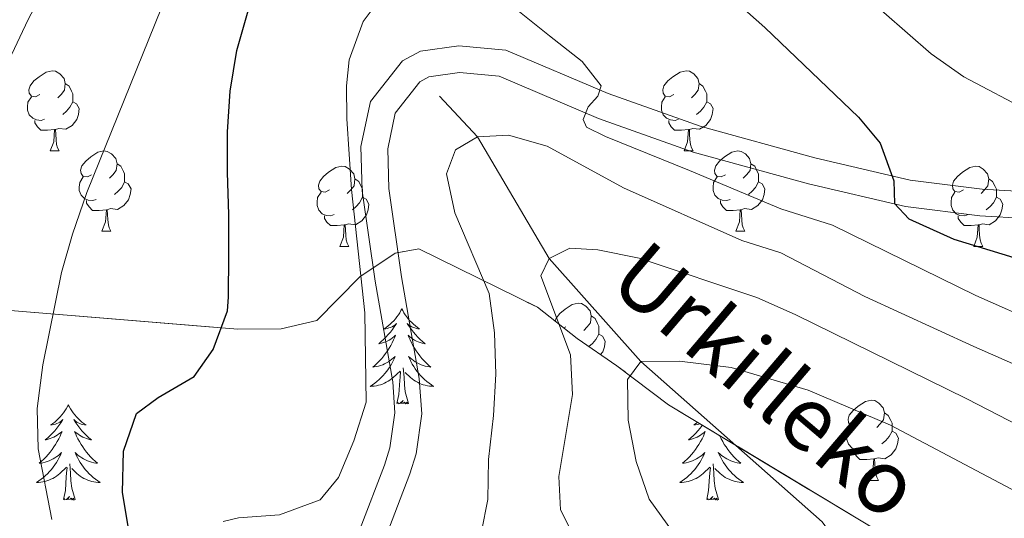
# Model space of a CAD drawing. Extents: x 599264 to 603763, y 768295 to 771331.
# Drawn here: x 602463 to 602587, y 768816 to 768878 of the extents above; entities that cross this region are included whole.
import ezdxf

# ---------------------------------------------------------------- set-up
doc = ezdxf.new("R2010")
doc.units = 0
doc.header["$MEASUREMENT"] = 0
doc.linetypes.add('DGN Style 3', pattern=[59.40998, 42.4357, -16.97428])
for name, color, linetype in [('Nivel 11', 7, 'Continuous'), ('Nivel 21', 7, 'Continuous'), ('Nivel 35', 7, 'Continuous'), ('Nivel 36', 7, 'Continuous'), ('Nivel 4', 7, 'Continuous'), ('Nivel 43', 7, 'Continuous'), ('Nivel 5', 7, 'Continuous'), ('Nivel 57', 7, 'Continuous'), ('Nivel 61', 7, 'Continuous'), ('Nivel 63', 7, 'Continuous')]:
    doc.layers.add(name, color=color, linetype=linetype)
doc.styles.add('Style-timesi', font='timesi.shx', dxfattribs={"bigfont": 'timesibig.shx'})

msp = doc.modelspace()

# ---------------------------------------------------------------- linework, layer by layer
at = {"layer": 'Nivel 11', "color": 142, "linetype": 'DGN Style 3', "lineweight": 13}
msp.add_polyline3d([(602515.949, 768868.567, 815.992), (602520.705, 768863.479, 815), (602529.699, 768848.253, 810), (602541.152, 768835.344, 805), (602563.866, 768815.308, 800), (602577.041, 768797.227, 795.934), (602587.857, 768785.83, 794.433), (602589.478, 768784.994, 794.231)], dxfattribs=at)
at = {"layer": 'Nivel 21', "color": 19, "linetype": 'Continuous', "lineweight": 0}
msp.add_polyline3d([(602596.001, 768856.226, 826.678), (602583.879, 768856.913, 825.847), (602574.874, 768858.062, 824.998), (602562.954, 768860.849, 823.746), (602548.718, 768864.76, 822.618), (602537.061, 768868.894, 820.34), (602524.273, 768874.337, 818.766), (602518.383, 768874.879, 818.297), (602513.582, 768874.204, 818.245), (602511.317, 768872.989, 818.141), (602507.324, 768867.885, 818.141), (602506.137, 768862.288, 817.933), (602506.276, 768856.728, 817.865), (602507.923, 768845.424, 816.991), (602510.113, 768832.827, 816.892), (602510.389, 768828.923, 816.892), (602509.76, 768824.557, 816.892), (602509.091, 768822.403, 816.892), (602506.05, 768814.464, 816.82)], dxfattribs=at)
at = {"layer": 'Nivel 21', "color": 19, "linetype": 'DGN Style 3', "lineweight": 0}
msp.add_polyline3d([(602509.158, 768813.221, 816.82), (602512.256, 768821.307, 816.892), (602513.036, 768823.818, 816.892), (602513.753, 768828.802, 816.892), (602513.44, 768833.233, 816.892), (602511.229, 768845.953, 816.997), (602509.617, 768857.013, 817.985), (602509.493, 768861.979, 817.933), (602510.438, 768866.433, 818.141), (602513.52, 768870.373, 818.141), (602514.639, 768870.973, 818.245), (602518.464, 768871.511, 818.297), (602523.445, 768871.053, 818.766), (602535.845, 768865.775, 820.379), (602547.714, 768861.565, 822.618), (602562.13, 768857.605, 823.746), (602574.28, 768854.764, 824.998), (602583.573, 768853.579, 825.847), (602595.69, 768852.892, 826.678)], dxfattribs=at)
at = {"layer": 'Nivel 35', "color": 92, "linetype": 'DGN Style 3', "lineweight": 0}
msp.add_polyline3d([(602689.354, 768739.232, 806.948), (602688.373, 768739.668, 806.988), (602674.996, 768746.974, 807.62), (602664.583, 768753.809, 808.883), (602637.302, 768772.86, 810.146), (602624.429, 768778.69, 810.462), (602619.483, 768780.135, 811.41), (602598.668, 768792.323, 814.568), (602583.785, 768803.074, 815.516), (602577.828, 768807.966, 817.095), (602571.37, 768813.842, 818.674), (602544.604, 768829.936, 825.623), (602538.154, 768834.825, 826.255), (602533.194, 768838.244, 827.834), (602528.231, 768842.156, 829.729), (602513.373, 768849.453, 833.835), (602510.415, 768848.938, 835.098), (602505.995, 768845.945, 839.836), (602500.606, 768840.477, 844.889), (602496.171, 768839.459, 848.048), (602490.743, 768839.42, 849.627), (602457.164, 768842.14, 862.577)], dxfattribs=at)
at = {"layer": 'Nivel 36', "color": 92, "linetype": 'Continuous', "lineweight": 0, "flags": 128}
for points in [[(602465.954, 768868.768), (602465.424, 768868.503), (602464.894, 768868.558), (602464.629, 768868.928), (602464.574, 768869.353), (602464.734, 768869.873), (602465.214, 768870.468), (602465.849, 768870.998), (602466.749, 768871.583), (602467.494, 768871.743), (602467.919, 768871.688), (602468.449, 768871.373), (602468.979, 768870.788), (602469.139, 768870.148), (602469.029, 768869.298), (602468.604, 768868.768), (602468.184, 768868.343)], [(602545.281, 768868.768), (602544.751, 768868.503), (602544.221, 768868.558), (602543.956, 768868.928), (602543.901, 768869.353), (602544.061, 768869.873), (602544.541, 768870.468), (602545.176, 768870.998), (602546.076, 768871.583), (602546.821, 768871.743), (602547.246, 768871.688), (602547.776, 768871.373), (602548.306, 768870.788), (602548.466, 768870.148), (602548.356, 768869.298), (602547.931, 768868.768), (602547.511, 768868.343)], [(602469.139, 768870.148), (602469.614, 768869.833), (602469.929, 768869.193), (602470.089, 768868.873), (602470.089, 768868.293), (602470.089, 768867.868), (602469.719, 768867.178), (602469.299, 768866.698), (602468.819, 768866.278)], [(602548.466, 768870.148), (602548.941, 768869.833), (602549.256, 768869.193), (602549.416, 768868.873), (602549.416, 768868.293), (602549.416, 768867.868), (602549.046, 768867.178), (602548.626, 768866.698), (602548.146, 768866.278)], [(602466.539, 768865.688), (602466.114, 768865.528), (602465.529, 768865.588), (602465.054, 768865.798), (602464.629, 768866.223), (602464.414, 768866.808), (602464.414, 768867.228), (602464.469, 768867.813), (602464.894, 768868.503)], [(602470.089, 768867.868), (602470.544, 768867.618), (602470.889, 768867.003), (602470.779, 768866.278), (602470.569, 768865.638), (602469.984, 768864.898), (602469.189, 768864.418), (602468.339, 768864.523), (602467.909, 768864.393)], [(602545.866, 768865.688), (602545.441, 768865.528), (602544.856, 768865.588), (602544.381, 768865.798), (602543.956, 768866.223), (602543.741, 768866.808), (602543.741, 768867.228), (602543.796, 768867.813), (602544.221, 768868.503)], [(602549.416, 768867.868), (602549.871, 768867.618), (602550.216, 768867.003), (602550.106, 768866.278), (602549.896, 768865.638), (602549.311, 768864.898), (602548.516, 768864.418), (602547.666, 768864.523), (602547.236, 768864.393)], [(602467.799, 768864.393), (602466.909, 768864.308), (602466.064, 768864.308), (602465.639, 768864.738), (602465.319, 768865.213), (602465.319, 768865.528)], [(602547.126, 768864.393), (602546.236, 768864.308), (602545.391, 768864.308), (602544.966, 768864.738), (602544.646, 768865.213), (602544.646, 768865.528)], [(602467.254, 768861.708), (602467.689, 768862.868), (602467.799, 768864.393), (602467.909, 768864.393), (602467.944, 768863.808), (602467.979, 768863.123), (602468.049, 768862.508), (602468.164, 768862.108), (602468.379, 768861.708)], [(602546.581, 768861.708), (602547.016, 768862.868), (602547.126, 768864.393), (602547.236, 768864.393), (602547.271, 768863.808), (602547.306, 768863.123), (602547.376, 768862.508), (602547.491, 768862.108), (602547.706, 768861.708)], [(602467.254, 768861.708), (602468.379, 768861.708)], [(602472.429, 768858.733), (602471.899, 768858.468), (602471.369, 768858.523), (602471.104, 768858.893), (602471.049, 768859.318), (602471.209, 768859.838), (602471.689, 768860.433), (602472.324, 768860.963), (602473.224, 768861.548), (602473.969, 768861.708), (602474.394, 768861.653), (602474.924, 768861.338), (602475.454, 768860.753), (602475.614, 768860.113), (602475.504, 768859.263), (602475.079, 768858.733), (602474.659, 768858.308)], [(602546.581, 768861.708), (602547.706, 768861.708)], [(602551.756, 768858.733), (602551.226, 768858.468), (602550.696, 768858.523), (602550.431, 768858.893), (602550.376, 768859.318), (602550.536, 768859.838), (602551.016, 768860.433), (602551.651, 768860.963), (602552.551, 768861.548), (602553.296, 768861.708), (602553.721, 768861.653), (602554.251, 768861.338), (602554.781, 768860.753), (602554.941, 768860.113), (602554.831, 768859.263), (602554.406, 768858.733), (602553.986, 768858.308)], [(602475.614, 768860.113), (602476.089, 768859.798), (602476.404, 768859.158), (602476.564, 768858.838), (602476.564, 768858.258), (602476.564, 768857.833), (602476.194, 768857.143), (602475.774, 768856.663), (602475.294, 768856.243)], [(602554.941, 768860.113), (602555.416, 768859.798), (602555.731, 768859.158), (602555.891, 768858.838), (602555.891, 768858.258), (602555.891, 768857.833), (602555.521, 768857.143), (602555.101, 768856.663), (602554.621, 768856.243)], [(602502.201, 768856.828), (602501.671, 768856.563), (602501.141, 768856.618), (602500.876, 768856.988), (602500.821, 768857.413), (602500.981, 768857.933), (602501.461, 768858.528), (602502.096, 768859.058), (602502.996, 768859.643), (602503.741, 768859.803), (602504.166, 768859.748), (602504.696, 768859.433), (602505.226, 768858.848), (602505.386, 768858.208), (602505.276, 768857.358), (602504.851, 768856.828), (602504.431, 768856.403)], [(602581.528, 768856.828), (602580.998, 768856.563), (602580.468, 768856.618), (602580.203, 768856.988), (602580.148, 768857.413), (602580.308, 768857.933), (602580.788, 768858.528), (602581.423, 768859.058), (602582.323, 768859.643), (602583.068, 768859.803), (602583.493, 768859.748), (602584.023, 768859.433), (602584.553, 768858.848), (602584.713, 768858.208), (602584.603, 768857.358), (602584.178, 768856.828), (602583.758, 768856.403)], [(602473.014, 768855.653), (602472.589, 768855.493), (602472.004, 768855.553), (602471.529, 768855.763), (602471.104, 768856.188), (602470.889, 768856.773), (602470.889, 768857.193), (602470.944, 768857.778), (602471.369, 768858.468)], [(602476.564, 768857.833), (602477.019, 768857.583), (602477.364, 768856.968), (602477.254, 768856.243), (602477.044, 768855.603), (602476.459, 768854.863), (602475.664, 768854.383), (602474.814, 768854.488), (602474.384, 768854.358)], [(602505.386, 768858.208), (602505.861, 768857.893), (602506.176, 768857.253), (602506.336, 768856.933), (602506.336, 768856.353), (602506.336, 768855.928), (602505.966, 768855.238), (602505.546, 768854.758), (602505.066, 768854.338)], [(602552.341, 768855.653), (602551.916, 768855.493), (602551.331, 768855.553), (602550.856, 768855.763), (602550.431, 768856.188), (602550.216, 768856.773), (602550.216, 768857.193), (602550.271, 768857.778), (602550.696, 768858.468)], [(602555.891, 768857.833), (602556.346, 768857.583), (602556.691, 768856.968), (602556.581, 768856.243), (602556.371, 768855.603), (602555.786, 768854.863), (602554.991, 768854.383), (602554.141, 768854.488), (602553.711, 768854.358)], [(602584.713, 768858.208), (602585.188, 768857.893), (602585.503, 768857.253), (602585.663, 768856.933), (602585.663, 768856.353), (602585.663, 768855.928), (602585.293, 768855.238), (602584.873, 768854.758), (602584.393, 768854.338)], [(602502.786, 768853.748), (602502.361, 768853.588), (602501.776, 768853.648), (602501.301, 768853.858), (602500.876, 768854.283), (602500.661, 768854.868), (602500.661, 768855.288), (602500.716, 768855.873), (602501.141, 768856.563)], [(602582.113, 768853.748), (602581.688, 768853.588), (602581.103, 768853.648), (602580.628, 768853.858), (602580.203, 768854.283), (602579.988, 768854.868), (602579.988, 768855.288), (602580.043, 768855.873), (602580.468, 768856.563)], [(602474.274, 768854.358), (602473.384, 768854.273), (602472.539, 768854.273), (602472.114, 768854.703), (602471.794, 768855.178), (602471.794, 768855.493)], [(602506.336, 768855.928), (602506.791, 768855.678), (602507.136, 768855.063), (602507.026, 768854.338), (602506.816, 768853.698), (602506.231, 768852.958), (602505.436, 768852.478), (602504.586, 768852.583), (602504.156, 768852.453)], [(602553.601, 768854.358), (602552.711, 768854.273), (602551.866, 768854.273), (602551.441, 768854.703), (602551.121, 768855.178), (602551.121, 768855.493)], [(602585.663, 768855.928), (602586.118, 768855.678), (602586.463, 768855.063), (602586.353, 768854.338), (602586.143, 768853.698), (602585.558, 768852.958), (602584.763, 768852.478), (602583.913, 768852.583), (602583.483, 768852.453)], [(602473.729, 768851.673), (602474.164, 768852.833), (602474.274, 768854.358), (602474.384, 768854.358), (602474.419, 768853.773), (602474.454, 768853.088), (602474.524, 768852.473), (602474.639, 768852.073), (602474.854, 768851.673)], [(602553.056, 768851.673), (602553.491, 768852.833), (602553.601, 768854.358), (602553.711, 768854.358), (602553.746, 768853.773), (602553.781, 768853.088), (602553.851, 768852.473), (602553.966, 768852.073), (602554.181, 768851.673)], [(602504.046, 768852.453), (602503.156, 768852.368), (602502.311, 768852.368), (602501.886, 768852.798), (602501.566, 768853.273), (602501.566, 768853.588)], [(602583.373, 768852.453), (602582.483, 768852.368), (602581.638, 768852.368), (602581.213, 768852.798), (602580.893, 768853.273), (602580.893, 768853.588)], [(602473.729, 768851.673), (602474.854, 768851.673)], [(602503.501, 768849.768), (602503.936, 768850.928), (602504.046, 768852.453), (602504.156, 768852.453), (602504.191, 768851.868), (602504.226, 768851.183), (602504.296, 768850.568), (602504.411, 768850.168), (602504.626, 768849.768)], [(602553.056, 768851.673), (602554.181, 768851.673)], [(602582.828, 768849.768), (602583.263, 768850.928), (602583.373, 768852.453), (602583.483, 768852.453), (602583.518, 768851.868), (602583.553, 768851.183), (602583.623, 768850.568), (602583.738, 768850.168), (602583.953, 768849.768)], [(602503.501, 768849.768), (602504.626, 768849.768)], [(602582.828, 768849.768), (602583.953, 768849.768)], [(602511.256, 768841.96), (602511.145, 768841.741), (602510.99, 768841.466), (602510.822, 768841.2), (602510.64, 768840.943), (602510.446, 768840.695), (602510.239, 768840.457), (602510.02, 768840.231), (602509.79, 768840.015), (602509.55, 768839.812), (602509.299, 768839.621), (602509.039, 768839.443), (602509.238, 768839.466), (602509.441, 768839.504), (602509.64, 768839.559), (602509.835, 768839.628), (602510.024, 768839.713), (602510.205, 768839.812), (602510.379, 768839.924), (602510.584, 768840.115), (602510.543, 768840.05), (602510.313, 768839.705), (602510.07, 768839.369), (602509.814, 768839.043), (602509.546, 768838.727), (602509.266, 768838.422), (602508.974, 768838.128), (602508.671, 768837.845), (602508.358, 768837.574), (602508.482, 768837.597), (602508.728, 768837.655), (602508.97, 768837.728), (602509.206, 768837.816), (602509.437, 768837.919), (602509.66, 768838.037), (602509.876, 768838.168), (602510.083, 768838.313), (602510.28, 768838.47), (602510.467, 768838.64), (602510.379, 768838.418), (602510.223, 768838.057), (602510.052, 768837.703), (602509.867, 768837.356), (602509.667, 768837.016), (602509.455, 768836.685), (602509.228, 768836.363), (602508.989, 768836.051), (602508.738, 768835.748), (602508.474, 768835.456), (602508.199, 768835.175), (602507.912, 768834.905), (602507.615, 768834.647), (602507.811, 768834.672), (602508.078, 768834.719), (602508.341, 768834.782), (602508.6, 768834.861), (602508.855, 768834.955), (602509.103, 768835.063), (602509.344, 768835.186), (602509.578, 768835.324), (602509.803, 768835.474), (602510.019, 768835.638), (602510.225, 768835.814), (602510.42, 768836.002), (602510.279, 768835.675), (602510.124, 768835.354), (602509.955, 768835.04), (602509.772, 768834.735), (602509.575, 768834.438), (602509.365, 768834.15), (602509.142, 768833.872), (602508.907, 768833.604), (602508.661, 768833.346), (602508.403, 768833.101), (602508.134, 768832.867), (602507.855, 768832.645), (602507.566, 768832.436), (602507.276, 768832.245), (602507.541, 768832.254), (602507.804, 768832.279), (602508.066, 768832.32), (602508.325, 768832.377), (602508.58, 768832.449), (602508.83, 768832.536), (602509.074, 768832.639), (602509.312, 768832.755), (602509.542, 768832.886), (602509.764, 768833.031), (602509.977, 768833.189), (602510.18, 768833.359), (602511.028, 768834.158)], [(602511.256, 768841.96), (602511.367, 768841.741), (602511.522, 768841.466), (602511.69, 768841.2), (602511.872, 768840.943), (602512.066, 768840.695), (602512.273, 768840.457), (602512.492, 768840.231), (602512.722, 768840.015), (602512.962, 768839.812), (602513.213, 768839.621), (602513.473, 768839.443), (602513.274, 768839.466), (602513.071, 768839.504), (602512.872, 768839.559), (602512.677, 768839.628), (602512.488, 768839.713), (602512.307, 768839.812), (602512.133, 768839.924), (602511.928, 768840.115), (602511.969, 768840.05), (602512.199, 768839.705), (602512.442, 768839.369), (602512.698, 768839.043), (602512.966, 768838.727), (602513.246, 768838.422), (602513.538, 768838.128), (602513.841, 768837.845), (602514.154, 768837.574), (602514.03, 768837.597), (602513.784, 768837.655), (602513.542, 768837.728), (602513.306, 768837.816), (602513.075, 768837.919), (602512.852, 768838.037), (602512.636, 768838.168), (602512.429, 768838.313), (602512.232, 768838.47), (602512.045, 768838.64), (602512.133, 768838.418), (602512.289, 768838.057), (602512.46, 768837.703), (602512.645, 768837.356), (602512.845, 768837.016), (602513.057, 768836.685), (602513.284, 768836.363), (602513.523, 768836.051), (602513.774, 768835.748), (602514.038, 768835.456), (602514.313, 768835.175), (602514.6, 768834.905), (602514.897, 768834.647), (602514.701, 768834.672), (602514.434, 768834.719), (602514.171, 768834.782), (602513.912, 768834.861), (602513.657, 768834.955), (602513.409, 768835.063), (602513.168, 768835.186), (602512.934, 768835.324), (602512.709, 768835.474), (602512.493, 768835.638), (602512.287, 768835.814), (602512.092, 768836.002), (602512.233, 768835.675), (602512.388, 768835.354), (602512.557, 768835.04), (602512.74, 768834.735), (602512.937, 768834.438), (602513.147, 768834.15), (602513.37, 768833.872), (602513.605, 768833.604), (602513.851, 768833.346), (602514.109, 768833.101), (602514.378, 768832.867), (602514.657, 768832.645), (602514.946, 768832.436), (602515.236, 768832.245), (602514.971, 768832.254), (602514.708, 768832.279), (602514.446, 768832.32), (602514.187, 768832.377), (602513.932, 768832.449), (602513.682, 768832.536), (602513.438, 768832.639), (602513.2, 768832.755), (602512.97, 768832.886), (602512.748, 768833.031), (602512.535, 768833.189), (602512.332, 768833.359), (602511.674, 768833.979)], [(602530.442, 768840.413), (602530.558, 768840.79), (602531.038, 768841.385), (602531.673, 768841.915), (602532.573, 768842.5), (602533.318, 768842.66), (602533.743, 768842.605), (602534.273, 768842.29), (602534.803, 768841.705), (602534.963, 768841.065), (602534.853, 768840.215), (602534.428, 768839.685), (602534.008, 768839.26)], [(602534.963, 768841.065), (602535.438, 768840.75), (602535.753, 768840.11), (602535.913, 768839.79), (602535.913, 768839.21), (602535.913, 768838.785), (602535.543, 768838.095), (602535.123, 768837.615), (602534.675, 768837.223)], [(602531.778, 768839.685), (602531.526, 768839.559)], [(602535.913, 768838.785), (602536.368, 768838.535), (602536.713, 768837.92), (602536.603, 768837.195), (602536.393, 768836.555), (602536.129, 768836.221)], [(602512.107, 768830.109), (602511.678, 768831.549), (602511.587, 768832.453), (602511.541, 768833.402), (602511.439, 768834.566)], [(602510.637, 768830.109), (602510.882, 768831.227), (602510.995, 768832.969), (602511.043, 768833.402), (602511.106, 768834.125)], [(602512.107, 768830.109), (602511.933, 768830.041), (602511.914, 768830.28), (602511.724, 768830.058), (602511.603, 768830.261), (602511.482, 768830.153), (602511.212, 768830.099), (602511.408, 768830.492), (602511.023, 768830.112), (602510.835, 768830.058), (602510.794, 768830.22), (602510.637, 768830.109)], [(602568.469, 768827.545), (602567.939, 768827.28), (602567.409, 768827.335), (602567.144, 768827.705), (602567.089, 768828.13), (602567.249, 768828.65), (602567.729, 768829.245), (602568.364, 768829.775), (602569.264, 768830.36), (602570.009, 768830.52), (602570.434, 768830.465), (602570.964, 768830.15), (602571.494, 768829.565), (602571.654, 768828.925), (602571.544, 768828.075), (602571.119, 768827.545), (602570.699, 768827.12)], [(602469.517, 768829.935), (602469.406, 768829.716), (602469.251, 768829.441), (602469.083, 768829.175), (602468.901, 768828.918), (602468.707, 768828.67), (602468.5, 768828.432), (602468.281, 768828.206), (602468.051, 768827.99), (602467.811, 768827.787), (602467.56, 768827.596), (602467.3, 768827.418), (602467.499, 768827.441), (602467.702, 768827.479), (602467.901, 768827.534), (602468.096, 768827.603), (602468.285, 768827.688), (602468.466, 768827.787), (602468.64, 768827.899), (602468.845, 768828.09), (602468.804, 768828.025), (602468.574, 768827.68), (602468.331, 768827.344), (602468.075, 768827.018), (602467.807, 768826.702), (602467.527, 768826.397), (602467.235, 768826.103), (602466.932, 768825.82), (602466.619, 768825.549), (602466.743, 768825.572), (602466.989, 768825.63), (602467.231, 768825.703), (602467.467, 768825.791), (602467.698, 768825.894), (602467.921, 768826.012), (602468.137, 768826.143), (602468.344, 768826.288), (602468.541, 768826.445), (602468.728, 768826.615), (602468.64, 768826.393), (602468.484, 768826.032), (602468.313, 768825.678), (602468.128, 768825.331), (602467.928, 768824.991), (602467.716, 768824.66), (602467.489, 768824.338), (602467.25, 768824.026), (602466.999, 768823.723), (602466.735, 768823.431), (602466.46, 768823.15), (602466.173, 768822.88), (602465.876, 768822.622), (602466.072, 768822.647), (602466.339, 768822.694), (602466.602, 768822.757), (602466.861, 768822.836), (602467.116, 768822.93), (602467.364, 768823.038), (602467.605, 768823.161), (602467.839, 768823.299), (602468.064, 768823.449), (602468.28, 768823.613), (602468.486, 768823.789), (602468.681, 768823.977), (602468.54, 768823.65), (602468.385, 768823.329), (602468.216, 768823.015), (602468.033, 768822.71), (602467.836, 768822.413), (602467.626, 768822.125), (602467.403, 768821.847), (602467.168, 768821.579), (602466.922, 768821.321), (602466.664, 768821.076), (602466.395, 768820.842), (602466.116, 768820.62), (602465.827, 768820.411), (602465.537, 768820.22), (602465.802, 768820.229), (602466.065, 768820.254), (602466.327, 768820.295), (602466.586, 768820.352), (602466.841, 768820.424), (602467.091, 768820.511), (602467.335, 768820.614), (602467.573, 768820.73), (602467.803, 768820.861), (602468.025, 768821.006), (602468.238, 768821.164), (602468.441, 768821.334), (602469.289, 768822.133)], [(602469.517, 768829.935), (602469.628, 768829.716), (602469.783, 768829.441), (602469.951, 768829.175), (602470.133, 768828.918), (602470.327, 768828.67), (602470.534, 768828.432), (602470.753, 768828.206), (602470.983, 768827.99), (602471.223, 768827.787), (602471.474, 768827.596), (602471.734, 768827.418), (602471.535, 768827.441), (602471.332, 768827.479), (602471.133, 768827.534), (602470.938, 768827.603), (602470.749, 768827.688), (602470.568, 768827.787), (602470.394, 768827.899), (602470.189, 768828.09), (602470.23, 768828.025), (602470.46, 768827.68), (602470.703, 768827.344), (602470.959, 768827.018), (602471.227, 768826.702), (602471.507, 768826.397), (602471.799, 768826.103), (602472.102, 768825.82), (602472.415, 768825.549), (602472.291, 768825.572), (602472.045, 768825.63), (602471.803, 768825.703), (602471.567, 768825.791), (602471.336, 768825.894), (602471.113, 768826.012), (602470.897, 768826.143), (602470.69, 768826.288), (602470.493, 768826.445), (602470.306, 768826.615), (602470.394, 768826.393), (602470.55, 768826.032), (602470.721, 768825.678), (602470.906, 768825.331), (602471.106, 768824.991), (602471.318, 768824.66), (602471.545, 768824.338), (602471.784, 768824.026), (602472.035, 768823.723), (602472.299, 768823.431), (602472.574, 768823.15), (602472.861, 768822.88), (602473.158, 768822.622), (602472.962, 768822.647), (602472.695, 768822.694), (602472.432, 768822.757), (602472.173, 768822.836), (602471.918, 768822.93), (602471.67, 768823.038), (602471.429, 768823.161), (602471.195, 768823.299), (602470.97, 768823.449), (602470.754, 768823.613), (602470.548, 768823.789), (602470.353, 768823.977), (602470.494, 768823.65), (602470.649, 768823.329), (602470.818, 768823.015), (602471.001, 768822.71), (602471.198, 768822.413), (602471.408, 768822.125), (602471.631, 768821.847), (602471.866, 768821.579), (602472.112, 768821.321), (602472.37, 768821.076), (602472.639, 768820.842), (602472.918, 768820.62), (602473.207, 768820.411), (602473.497, 768820.22), (602473.232, 768820.229), (602472.969, 768820.254), (602472.707, 768820.295), (602472.448, 768820.352), (602472.193, 768820.424), (602471.943, 768820.511), (602471.699, 768820.614), (602471.461, 768820.73), (602471.231, 768820.861), (602471.009, 768821.006), (602470.796, 768821.164), (602470.593, 768821.334), (602469.935, 768821.954)], [(602571.654, 768828.925), (602572.129, 768828.61), (602572.444, 768827.97), (602572.604, 768827.65), (602572.604, 768827.07), (602572.604, 768826.645), (602572.234, 768825.955), (602571.814, 768825.475), (602571.334, 768825.055)], [(602548.86, 768827.377), (602548.836, 768827.344), (602548.58, 768827.018), (602548.312, 768826.702), (602548.032, 768826.397), (602547.74, 768826.103), (602547.437, 768825.82), (602547.124, 768825.549), (602547.248, 768825.572), (602547.494, 768825.63), (602547.736, 768825.703), (602547.972, 768825.791), (602548.203, 768825.894), (602548.426, 768826.012), (602548.642, 768826.143), (602548.849, 768826.288), (602549.046, 768826.445), (602549.233, 768826.615), (602549.145, 768826.393), (602548.989, 768826.032), (602548.818, 768825.678), (602548.633, 768825.331), (602548.433, 768824.991), (602548.221, 768824.66), (602547.994, 768824.338), (602547.755, 768824.026), (602547.504, 768823.723), (602547.24, 768823.431), (602546.965, 768823.15), (602546.678, 768822.88), (602546.381, 768822.622), (602546.577, 768822.647), (602546.844, 768822.694), (602547.107, 768822.757), (602547.366, 768822.836), (602547.621, 768822.93), (602547.869, 768823.038), (602548.11, 768823.161), (602548.344, 768823.299), (602548.569, 768823.449), (602548.785, 768823.613), (602548.991, 768823.789), (602549.186, 768823.977), (602549.045, 768823.65), (602548.89, 768823.329), (602548.721, 768823.015), (602548.538, 768822.71), (602548.341, 768822.413), (602548.131, 768822.125), (602547.908, 768821.847), (602547.673, 768821.579), (602547.427, 768821.321), (602547.169, 768821.076), (602546.9, 768820.842), (602546.621, 768820.62), (602546.332, 768820.411), (602546.042, 768820.22), (602546.307, 768820.229), (602546.57, 768820.254), (602546.832, 768820.295), (602547.091, 768820.352), (602547.346, 768820.424), (602547.596, 768820.511), (602547.84, 768820.614), (602548.078, 768820.73), (602548.308, 768820.861), (602548.53, 768821.006), (602548.743, 768821.164), (602548.946, 768821.334), (602549.794, 768822.133)], [(602548.255, 768827.741), (602548.065, 768827.596), (602547.805, 768827.418), (602548.004, 768827.441), (602548.207, 768827.479), (602548.406, 768827.534), (602548.527, 768827.577)], [(602569.054, 768824.465), (602568.629, 768824.305), (602568.044, 768824.365), (602567.569, 768824.575), (602567.144, 768825), (602566.929, 768825.585), (602566.929, 768826.005), (602566.984, 768826.59), (602567.409, 768827.28)], [(602551.04, 768826.066), (602551.055, 768826.032), (602551.226, 768825.678), (602551.411, 768825.331), (602551.611, 768824.991), (602551.823, 768824.66), (602552.05, 768824.338), (602552.289, 768824.026), (602552.54, 768823.723), (602552.804, 768823.431), (602553.079, 768823.15), (602553.366, 768822.88), (602553.663, 768822.622), (602553.467, 768822.647), (602553.2, 768822.694), (602552.937, 768822.757), (602552.678, 768822.836), (602552.423, 768822.93), (602552.175, 768823.038), (602551.934, 768823.161), (602551.7, 768823.299), (602551.475, 768823.449), (602551.259, 768823.613), (602551.053, 768823.789), (602550.858, 768823.977), (602550.999, 768823.65), (602551.154, 768823.329), (602551.323, 768823.015), (602551.506, 768822.71), (602551.703, 768822.413), (602551.913, 768822.125), (602552.136, 768821.847), (602552.371, 768821.579), (602552.617, 768821.321), (602552.875, 768821.076), (602553.144, 768820.842), (602553.423, 768820.62), (602553.712, 768820.411), (602554.002, 768820.22), (602553.737, 768820.229), (602553.474, 768820.254), (602553.212, 768820.295), (602552.953, 768820.352), (602552.698, 768820.424), (602552.448, 768820.511), (602552.204, 768820.614), (602551.966, 768820.73), (602551.736, 768820.861), (602551.514, 768821.006), (602551.301, 768821.164), (602551.098, 768821.334), (602550.44, 768821.954)], [(602572.604, 768826.645), (602573.059, 768826.395), (602573.404, 768825.78), (602573.294, 768825.055), (602573.084, 768824.415), (602572.499, 768823.675), (602571.704, 768823.195), (602570.854, 768823.3), (602570.424, 768823.17)], [(602570.314, 768823.17), (602569.424, 768823.085), (602568.579, 768823.085), (602568.154, 768823.515), (602567.834, 768823.99), (602567.834, 768824.305)], [(602569.769, 768820.485), (602570.204, 768821.645), (602570.314, 768823.17), (602570.424, 768823.17), (602570.459, 768822.585), (602570.494, 768821.9), (602570.564, 768821.285), (602570.679, 768820.885), (602570.894, 768820.485)], [(602468.898, 768818.084), (602469.143, 768819.202), (602469.256, 768820.944), (602469.304, 768821.377), (602469.367, 768822.1)], [(602470.368, 768818.084), (602469.939, 768819.524), (602469.848, 768820.428), (602469.802, 768821.377), (602469.7, 768822.541)], [(602549.403, 768818.084), (602549.648, 768819.202), (602549.761, 768820.944), (602549.809, 768821.377), (602549.872, 768822.1)], [(602550.873, 768818.084), (602550.444, 768819.524), (602550.353, 768820.428), (602550.307, 768821.377), (602550.205, 768822.541)], [(602569.769, 768820.485), (602570.894, 768820.485)], [(602470.368, 768818.084), (602470.194, 768818.016), (602470.175, 768818.255), (602469.985, 768818.033), (602469.864, 768818.236), (602469.743, 768818.128), (602469.473, 768818.074), (602469.669, 768818.467), (602469.284, 768818.087), (602469.096, 768818.033), (602469.055, 768818.195), (602468.898, 768818.084)], [(602550.873, 768818.084), (602550.699, 768818.016), (602550.68, 768818.255), (602550.49, 768818.033), (602550.369, 768818.236), (602550.248, 768818.128), (602549.978, 768818.074), (602550.174, 768818.467), (602549.789, 768818.087), (602549.601, 768818.033), (602549.56, 768818.195), (602549.403, 768818.084)]]:
    msp.add_lwpolyline(points, dxfattribs=at)
at = {"layer": 'Nivel 4', "color": 25, "linetype": 'Continuous', "lineweight": 30, "elevation": 825, "flags": 128}
for points in [[(602546.867, 768885.869), (602556.663, 768877.146), (602568.395, 768865.939), (602571.106, 768862.693), (602572.817, 768857.991), (602572.89, 768855.132), (602574.7, 768853.235), (602580.318, 768850.678), (602604.372, 768843.339)], [(602477.136, 768813.993), (602476.294, 768818.982), (602476.408, 768824.146), (602478.067, 768828.869), (602480.754, 768830.853), (602485.266, 768833.481), (602487.647, 768836.878), (602489.43, 768841.685), (602489.579, 768843.394), (602489.608, 768848.724), (602489.599, 768853.763), (602489.42, 768859.008), (602489.452, 768864.088), (602489.775, 768869.213), (602490.597, 768874.302), (602492.528, 768881.026)]]:
    msp.add_lwpolyline(points, dxfattribs=at)
at = {"layer": 'Nivel 5', "color": 25, "linetype": 'Continuous', "lineweight": 0, "flags": 128}
for points, elevation in [([(602459.622, 768867.916), (602464.496, 768878.182), (602470.35, 768889.199), (602476.417, 768898.588), (602479.521, 768902.507), (602483.274, 768906.034), (602491.767, 768912.403), (602496.13, 768914.843), (602501.282, 768916.704), (602507.197, 768918.389), (602512.687, 768919.028), (602517.852, 768918.831), (602527.761, 768917.164), (602538.729, 768913.998), (602543.64, 768911.88), (602587.135, 768887.135)], 835), ([(602562.706, 768886.857), (602577.496, 768873.848), (602581.583, 768870.98), (602598.352, 768862.151)], 830), ([(602488.89, 768815.351), (602490.802, 768815.787), (602495.961, 768816.173), (602501.022, 768818.056), (602503.326, 768820.828), (602505.251, 768825.441), (602506.795, 768830.284), (602506.614, 768841.432), (602504.97, 768856.893), (602504.375, 768865.749), (602504.333, 768869.871), (602504.674, 768873.122), (602506.416, 768877.929), (602509.538, 768882.124)], 820), ([(602467.447, 768815.569), (602465.737, 768824.438), (602465.634, 768829.492), (602466.337, 768834.943), (602468.673, 768846.507), (602470.053, 768851.312), (602471.851, 768856.49), (602481.162, 768879.614)], 830), ([(602525.765, 768879.291), (602529.712, 768876.125), (602533.825, 768872.919), (602536.188, 768869.862), (602535.785, 768868.567), (602534.591, 768867.222), (602533.941, 768865.633), (602534.367, 768864.68), (602536.752, 768863.538), (602547.234, 768859.267), (602558.7, 768854.455), (602565.133, 768852.438), (602583.093, 768843.634), (602591.4, 768839.931)], 820), ([(602521.207, 768814.098), (602522, 768818.103), (602522.092, 768823.102), (602522.726, 768828.605), (602523.006, 768833.771), (602522.87, 768838.933), (602522.167, 768843.883), (602517.887, 768853.957), (602516.838, 768858.86), (602517.973, 768861.869), (602520.705, 768863.479), (602524.617, 768863.686), (602529.423, 768862.298), (602539.009, 768857.086), (602553.817, 768850.491), (602558.663, 768848.958), (602569.213, 768843.485), (602582.848, 768837.235), (602600.085, 768829.642)], 815), ([(602533.397, 768812.23), (602531.102, 768816.787), (602530.893, 768820.949), (602532.621, 768831.21), (602532.373, 768836.206), (602528.639, 768846.077), (602529.699, 768848.253), (602532.268, 768849.529), (602535.768, 768849.315), (602540.942, 768848.284), (602555.674, 768843.363), (602560.472, 768841.247), (602581.951, 768830.671), (602601.521, 768820.585), (602610.661, 768814.432)], 810), ([(602545.2, 768813.94), (602542.201, 768818.116), (602540.561, 768822.839), (602539.561, 768827.999), (602539.509, 768833.121), (602541.152, 768835.344), (602545.982, 768835.394), (602552.485, 768834.627), (602562.083, 768831.771), (602572.425, 768827.397), (602588.876, 768818.674), (602611.352, 768803.329)], 805)]:
    msp.add_lwpolyline(points, dxfattribs=dict(at, elevation=elevation))
at = {"layer": 'Nivel 57', "color": 92, "linetype": 'DGN Style 3', "lineweight": 0, "flags": 128}
for points in [[(603581.467, 768920.7), (603581.252, 768934.83), (603581.064, 768947.243), (603580.928, 768956.162), (603580.801, 768964.554), (603580.714, 768970.304), (603580.626, 768976.092), (603580.526, 768982.652), (603580.407, 768990.532), (603580.271, 768999.444), (603580.099, 769010.805), (603579.888, 769024.713), (603579.723, 769035.538), (603579.552, 769046.828), (603579.415, 769055.855), (603579.28, 769064.744), (603579.148, 769073.437), (603579.017, 769082.02), (603578.828, 769094.46), (603578.627, 769107.743), (603578.3, 769129.268), (603578.012, 769148.255), (603577.652, 769171.955), (603577.37, 769190.481), (603577.05, 769211.558), (603576.808, 769227.548), (603576.517, 769246.678), (603576.125, 769272.478), (603572.129, 769269.822), (603564.046, 769262.913), (603556.629, 769256.024), (603553.235, 769252.391), (603550.028, 769248.36), (603542.872, 769239.475), (603539.999, 769235.433), (603531.23, 769221.045), (603525.578, 769212.133), (603514.973, 769198.534), (603503.759, 769179.789), (603501.244, 769175.478), (603497.853, 769168.631), (603492.767, 769154.584), (603490.57, 769149.482), (603487.5, 769143.731), (603482.22, 769135.238), (603478.448, 769128.123), (603474.055, 769119.248), (603468.846, 769107.369), (603468.366, 769103.586), (603470.889, 769094.217), (603470.609, 769089.565), (603468.621, 769085.331), (603465.821, 769081.293), (603462.291, 769077.629), (603454.214, 769072.075), (603450.184, 769068.505), (603446.802, 769065.091), (603442.791, 769060.116), (603440.508, 769055.859), (603439.101, 769051.533), (603438.218, 769047.123), (603439.954, 769042.713), (603443.521, 769038.256), (603444.526, 769033.833), (603443.954, 769032.605), (603441.055, 769029.01), (603436.859, 769026.093), (603434.032, 769025.648), (603430.014, 769027.689), (603427.483, 769030.828), (603426.681, 769035.983), (603425.711, 769041.303), (603424.759, 769044.792), (603424.224, 769048.284), (603421.861, 769051.341), (603416.762, 769053.701), (603411.663, 769055.08), (603406.825, 769055.769), (603401.498, 769055.465), (603395.846, 769054.408), (603390.876, 769051.776), (603386.156, 769048.439), (603378.234, 769041.903), (603369.125, 769036.73), (603367.391, 769035.297), (603367.511, 769031.717), (603372.007, 769024.259), (603377.416, 769015.91), (603379.206, 769012.607), (603380.909, 769008.201), (603380.613, 769004.533), (603378.396, 769001.429), (603373.341, 768998.879), (603367.687, 768997.47), (603362.698, 768997.188), (603351.523, 768998.74), (603340.852, 768999.798), (603333.647, 768999), (603328.871, 768998.593), (603322.744, 768999.084), (603317.95, 768999.648), (603312.372, 768999.508), (603306.303, 768999.008), (603297.626, 768999.092), (603281.21, 768999.709), (603271.03, 769000.088), (603266.32, 768998.786), (603257.708, 768994.288), (603254.464, 768993.922), (603251.865, 768995.644), (603250.585, 768998.629), (603251.283, 769003.717), (603252.163, 769007.224), (603251.84, 769010.854), (603249.995, 769015.696), (603248.128, 769019.211), (603245.42, 769023.312), (603243.315, 769025.539), (603242.598, 769030.529), (603242.367, 769036.939), (603237.967, 769045.575), (603236.401, 769050.287), (603237.827, 769060.873), (603237.492, 769065.789), (603236.368, 769069.941), (603234.165, 769075.332), (603231.754, 769080.147), (603229.059, 769084.358), (603214.946, 769099.004), (603212.293, 769103.259), (603212.008, 769106.671), (603209.31, 769109.975), (603200.11, 769113.796), (603197.67, 769115.38), (603194.34, 769119.165), (603190.639, 769124.644), (603188.788, 769129.166), (603186.25, 769133.559), (603182.649, 769135.521), (603179.822, 769135.076), (603175.789, 769130.564), (603172.828, 769126.677), (603168.558, 769120.72), (603165.661, 769118.942), (603162.21, 769118.921), (603158.055, 769121.696), (603154.933, 769125.899), (603153.383, 769130.643), (603153.758, 769134.728), (603155.888, 769138.247), (603157.096, 769142.023), (603156.715, 769147), (603154.272, 769149.724), (603150.078, 769152.596), (603146.634, 769154.123), (603142.138, 769155.43), (603136.135, 769156.035), (603131.285, 769157.985), (603122.399, 769164.601), (603118.526, 769167.766), (603114.574, 769171.473), (603106.097, 769177.966), (603102.306, 769180.721), (603095.884, 769184.531), (603086.759, 769187.763), (603078.407, 769190.01), (603059.379, 769193.898), (603039.276, 769197.33), (603024.687, 769198.034), (603002.174, 769197.193), (602992.575, 769196.734), (602978.574, 769195.99), (602974.337, 769195.242), (602969.604, 769193.641), (602965.126, 769191.689), (602959.824, 769188.887), (602955.195, 769185.425), (602944.649, 769177.44), (602940.694, 769174.385), (602933.809, 769168.878), (602926.32, 769162.875), (602917.403, 769155.79), (602913.662, 769153.126), (602906.194, 769148.248), (602902.467, 769145.681), (602898.747, 769142.793), (602895.882, 769137.85), (602894.51, 769136.225), (602891.135, 769132.591), (602887.221, 769129.684), (602862.5, 769116.743), (602849.022, 769110.556), (602845.2, 769109.685), (602839.039, 769109.887), (602834.353, 769111.656), (602831.582, 769113.877), (602830.526, 769116.363), (602829.427, 769121.017), (602828.192, 769127.834), (602826.81, 769132.733), (602824.969, 769137.532), (602821.481, 769140.758), (602816.041, 769143.367), (602810.675, 769145.042), (602800.599, 769146.791), (602794.889, 769147.008), (602790.011, 769147.85), (602783.324, 769149.543), (602778.334, 769149.563), (602772.848, 769148.508), (602767.865, 769147.208), (602759.467, 769144.662), (602754.074, 769142.191), (602744.145, 769135.895), (602734.089, 769130.337), (602720.547, 769123.907), (602716.929, 769121.759), (602708.801, 769116.042), (602704.558, 769112.504), (602700.995, 769109.2), (602697.496, 769105.766), (602683.82, 769091.136), (602676.39, 769080.88), (602673.665, 769077.061), (602668.634, 769069.328), (602667.329, 769066.204), (602667.296, 769061.736), (602669.015, 769056.506), (602671.061, 769051.863), (602671.508, 769048.87), (602669.54, 769045.851), (602664.728, 769043.97), (602659.089, 769041.664), (602656.111, 769038.683), (602653.745, 769034.781), (602652.406, 769031.503), (602651.27, 769027.193), (602649.034, 769023.073), (602645.625, 769020.269), (602641.569, 769020.082), (602637.442, 769024.003), (602634.741, 769028.174), (602632.687, 769033.567), (602631.242, 769039.231), (602629.758, 769051.36), (602628.758, 769059.595), (602628.717, 769062.871), (602629.167, 769067.147), (602628.971, 769071.34), (602627.955, 769073.486), (602623.758, 769076.284), (602620.591, 769076.533), (602610.264, 769076.479), (602605.273, 769075.929), (602601.104, 769076.386), (602596.579, 769079.172), (602592.711, 769082.797), (602587.747, 769086.702), (602582.995, 769088.195), (602577.321, 769089.303), (602558.023, 769091.524), (602548.139, 769092.504), (602535.135, 769093.704), (602528.032, 769095.007), (602516.679, 769096.694), (602501.927, 769098.505), (602496.941, 769098.645), (602491.48, 769098.697), (602467.295, 769098.344), (602455.385, 769098.494), (602450.479, 769097.673), (602434.205, 769092.844), (602427.645, 769091.241), (602423.455, 769088.501), (602419.35, 769085.102), (602414.913, 769080.952), (602410.717, 769076.432), (602407.657, 769072.501), (602404.831, 769067.292), (602404.224, 769065.145), (602403.599, 769060.331), (602402.865, 769055.521), (602402.371, 769053.391), (602400.313, 769048.818), (602395.933, 769044.979), (602392.276, 769041.607), (602387.426, 769038.125), (602382.395, 769036.177), (602376.803, 769034.77), (602365.771, 769032.528), (602360.286, 769031.023), (602356.198, 769028.596), (602352.103, 769024.614), (602349.014, 769020.15), (602343.451, 769010.37), (602337.537, 769001.232), (602334.498, 768997.262), (602323.88, 768985.095), (602315.929, 768976.952), (602312.675, 768973.169), (602309.421, 768968.702), (602308.793, 768967.773), (602307.167, 768965.369), (602304.572, 768961.103), (602302.548, 768956.598), (602299.074, 768945.384), (602295.927, 768935.932), (602291.228, 768921.859), (602290.293, 768917.56), (602290.064, 768912.719), (602290.409, 768907.882), (602291.043, 768903.125), (602292.343, 768900.066), (602293.007, 768896.657), (602291.148, 768891.971), (602289.321, 768891.691), (602284.054, 768893.017), (602273.455, 768896.51), (602269.014, 768899.329), (602261.191, 768906.036), (602260.473, 768906.834), (602258.047, 768911.476), (602254.795, 768915.086), (602252.644, 768915.871), (602247.816, 768917.04), (602242.879, 768917.567), (602237.86, 768917.606), (602217.519, 768915.956), (602212.505, 768915.863), (602207.574, 768916.206), (602203.645, 768916.608), (602198.81, 768917.557), (602188.5, 768921.713), (602183.218, 768923.47), (602178.244, 768922.706), (602173.023, 768921.286), (602164.477, 768917.444), (602159.881, 768915.654), (602149.937, 768912.906), (602137.396, 768909.683), (602129.968, 768907.412), (602125.726, 768905.051), (602120.994, 768901.616), (602110.26, 768891.176), (602101.931, 768886.457), (602098.173, 768882.232), (602094.317, 768878.837), (602088.75, 768876.906), (602083.156, 768875.712), (602075.726, 768874.701), (602071.189, 768872.953), (602070.451, 768871.671), (602070.623, 768867.033), (602068.248, 768864.019), (602064.843, 768860.664), (602060.526, 768858.538), (602056.632, 768858.063), (602051.221, 768858.445), (602046.279, 768859.214), (602034.225, 768863.174), (602027.262, 768864.719), (602017.265, 768866.337), (602011.292, 768866.633), (602005.997, 768866.112), (601983.572, 768860.407), (601966.642, 768857.292), (601959.972, 768855.937), (601955.201, 768854.436), (601950.002, 768851.767), (601944.927, 768848.226), (601941.294, 768844.794), (601936.99, 768838.395), (601935.26, 768835.21), (601933.47, 768830.121), (601931.377, 768825.647), (601924.605, 768816.25), (601922.199, 768812.006), (601917.154, 768800.667), (601912.914, 768791.38), (601906.54, 768782.772), (601899.099, 768773.959), (601896.353, 768769.78), (601891.84, 768760.535), (601889.254, 768756.257), (601885.399, 768752.862), (601875.569, 768748.285), (601870.639, 768745.882), (601867.177, 768742.399), (601859.696, 768726.874), (602427.707, 768735.335), (602402.425, 768767.719), (602393.964, 768777.528), (602385.497, 768788.325), (602362.527, 768825.667), (602360.02, 768831.078), (602358.008, 768836.492), (602355, 768842.886), (602352.941, 768854.716), (602357.816, 768863.141), (602367.675, 768864.692), (602375.571, 768864.749), (602433.416, 768850.359), (602438.365, 768848.42), (602445.288, 768846.496), (602457.164, 768842.14), (602490.743, 768839.42), (602496.171, 768839.459), (602500.606, 768840.477), (602505.995, 768845.945), (602510.415, 768848.938), (602513.373, 768849.453), (602528.231, 768842.156), (602533.194, 768838.244), (602538.154, 768834.825), (602544.604, 768829.936), (602571.37, 768813.842), (602577.828, 768807.966), (602583.785, 768803.074), (602598.668, 768792.323), (602619.483, 768780.135), (602624.429, 768778.69), (602637.302, 768772.86), (602664.583, 768753.809), (602674.996, 768746.974), (602688.373, 768739.668), (602689.354, 768739.232), (602843.305, 768741.526), (603088.474, 768745.178), (603091.602, 768745.224), (603514.274, 768751.521), (603517.317, 768751.566), (603584.02, 768752.56), (603583.85, 768763.749), (603583.586, 768781.168), (603583.408, 768792.833), (603583.29, 768800.609), (603583.158, 768809.353), (603583.063, 768815.563), (603583.026, 768817.993), (603582.971, 768821.647), (603582.703, 768839.31), (603582.488, 768853.428), (603582.314, 768864.921), (603582.167, 768874.562), (603582.028, 768883.761), (603581.947, 768889.104), (603581.837, 768896.326), (603581.68, 768906.653)], [(602689.354, 768739.232), (602688.373, 768739.668), (602674.996, 768746.974), (602664.583, 768753.809), (602637.302, 768772.86), (602624.429, 768778.69), (602619.483, 768780.135), (602598.668, 768792.323), (602583.785, 768803.074), (602577.828, 768807.966), (602571.37, 768813.842), (602544.604, 768829.936), (602538.154, 768834.825), (602533.194, 768838.244), (602528.231, 768842.156), (602513.373, 768849.453), (602510.415, 768848.938), (602505.995, 768845.945), (602500.606, 768840.477), (602496.171, 768839.459), (602490.743, 768839.42), (602457.164, 768842.14), (602445.288, 768846.496), (602438.365, 768848.42), (602433.416, 768850.359), (602375.571, 768864.749), (602367.675, 768864.692), (602357.816, 768863.141), (602352.941, 768854.716), (602355, 768842.886), (602358.008, 768836.492), (602360.02, 768831.078), (602362.527, 768825.667), (602385.497, 768788.325), (602393.964, 768777.528), (602402.425, 768767.719), (602427.707, 768735.335), (602562.188, 768737.339), (602566.644, 768737.405), (602571.281, 768737.474), (602579.12, 768737.59)]]:
    msp.add_lwpolyline(points, close=True, dxfattribs=at)
at = {"layer": 'Nivel 61', "color": 19, "linetype": 'Continuous', "lineweight": 0}
msp.add_3dface([(600191.2, 768702.02), (600157.22, 771015.57), (603548.89, 771066.11), (603584.02, 768752.56)], dxfattribs=at)
at = {"layer": 'Nivel 63', "color": 7, "linetype": 'Continuous', "lineweight": 0}
msp.add_3dface([(599308.64, 768294.988), (603763.142, 768361.343), (603718.905, 771331.024), (599264.404, 771264.669)], dxfattribs=at)

# ---------------------------------------------------------------- texts
at = {"layer": 'Nivel 43', "color": 142, "linetype": 'Continuous', "lineweight": 0, "style": 'Style-timesi'}
msp.add_text('Urkilleko', height=8, rotation=319.64759, dxfattribs=at).set_placement((602536.839, 768844.86, 808.444))

doc.saveas('drawing.dxf')
